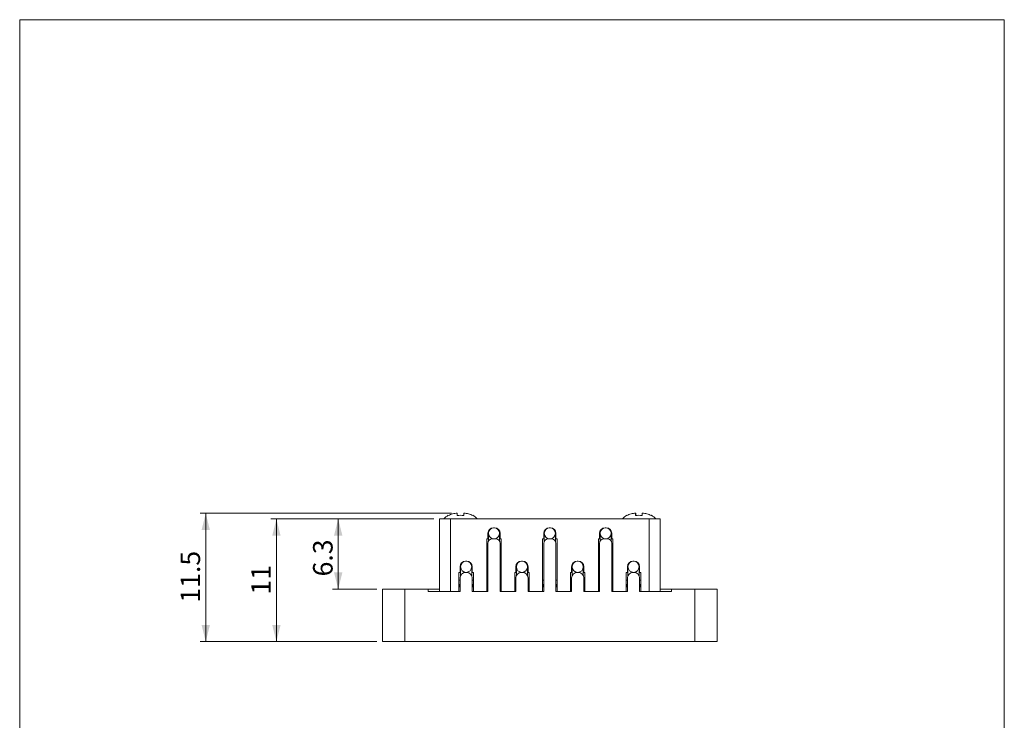
# Model space of a CAD drawing. Units: millimetres. Extents: x 20 to 197, y 10 to 285.
# Drawn here: x 20 to 197, y 159 to 285 of the extents above; entities that cross this region are included whole.
import ezdxf

# ---------------------------------------------------------------- set-up
doc = ezdxf.new("R2010")
doc.units = ezdxf.units.MM
doc.styles.add('SLDTEXTSTYLE1', font='TXT', dxfattribs={"width": 0.75, "bigfont": 'bigfont'})
doc.dimstyles.new('SLDDIMSTYLE0', dxfattribs={"dimtxt": 3.5, "dimasz": 3, "dimexe": 0, "dimexo": 0.0625, "dimgap": 0.875, "dimtad": 3, "dimdec": 1, "dimlfac": 0.5, "dimrnd": 1e-09, "dimzin": 12, "dimdsep": 46, "dimtxsty": 'SLDTEXTSTYLE1', "dimsah": 1, "dimcen": 0.09, "dimadec": 0, "dimazin": 3, "dimtfac": 1, "dimtdec": 1, "dimtofl": 0, "dimtmove": 0, "dimatfit": 3, "dimfxl": 1, "dimfrac": 2, "dimtolj": 1, "dimtzin": 12, "dimarcsym": 0})
doc.dimstyles.new('SLDDIMSTYLE2', dxfattribs={"dimtxt": 3.5, "dimasz": 3, "dimexe": 0, "dimexo": 0.0625, "dimgap": 0.875, "dimtad": 3, "dimlfac": 0.5, "dimrnd": 1e-09, "dimzin": 12, "dimdsep": 46, "dimtxsty": 'SLDTEXTSTYLE1', "dimsah": 1, "dimcen": 0.09, "dimadec": 0, "dimazin": 3, "dimtfac": 1, "dimtofl": 0, "dimtmove": 0, "dimatfit": 3, "dimfxl": 1, "dimfrac": 2, "dimtolj": 1, "dimtzin": 12, "dimarcsym": 0})

# ---------------------------------------------------------------- blocks, each defined once
blk = doc.blocks.new('_D_5')
at = {"color": 7, "linetype": 'Continuous', "lineweight": 0}
for p, q in [((97.69, 196.53), (52.61, 196.53)), ((53.61, 173.53), (53.61, 196.53)), ((84.29, 173.53), (52.61, 173.53))]:
    blk.add_line(p, q, dxfattribs=at)
for points in [[(53.61, 196.53), (52.86, 193.53), (54.36, 193.53)], [(53.61, 173.53), (54.36, 176.53), (52.86, 176.53)]]:
    blk.add_solid(points, dxfattribs=at)
at = {"color": 7, "linetype": 'Continuous', "lineweight": 0, "insert": (49.1, 180.51, 4.37), "char_height": 3.5, "attachment_point": 1, "rotation": 90, "style": 'SLDTEXTSTYLE1'}
blk.add_mtext('11.5', dxfattribs=at)
blk = doc.blocks.new('_D_6')
at = {"color": 7, "linetype": 'Continuous', "lineweight": 0}
for p, q in [((94.49, 195.53), (65.28, 195.53)), ((66.28, 195.53), (66.28, 173.53)), ((84.29, 173.53), (65.28, 173.53))]:
    blk.add_line(p, q, dxfattribs=at)
for points in [[(66.28, 195.53), (65.53, 192.53), (67.03, 192.53)], [(66.28, 173.53), (67.03, 176.53), (65.53, 176.53)]]:
    blk.add_solid(points, dxfattribs=at)
at = {"color": 7, "linetype": 'Continuous', "lineweight": 0, "insert": (61.77, 181.95, 4.37), "char_height": 3.5, "attachment_point": 1, "rotation": 90, "style": 'SLDTEXTSTYLE1'}
blk.add_mtext('11', dxfattribs=at)
blk = doc.blocks.new('_D_7')
at = {"color": 7, "linetype": 'Continuous', "lineweight": 0}
for p, q in [((94.49, 195.53), (76.36, 195.53)), ((77.36, 182.93), (77.36, 195.53)), ((84.29, 182.93), (76.36, 182.93))]:
    blk.add_line(p, q, dxfattribs=at)
for points in [[(77.36, 195.53), (76.61, 192.53), (78.11, 192.53)], [(77.36, 182.93), (78.11, 185.93), (76.61, 185.93)]]:
    blk.add_solid(points, dxfattribs=at)
at = {"color": 7, "linetype": 'Continuous', "lineweight": 0, "insert": (72.85, 185.21, 4.37), "char_height": 3.5, "attachment_point": 1, "rotation": 90, "style": 'SLDTEXTSTYLE1'}
blk.add_mtext('6.3', dxfattribs=at)

msp = doc.modelspace()

# ---------------------------------------------------------------- linework, layer by layer
at = {"color": 7, "linetype": 'Continuous', "lineweight": 0}
for p, q in [((20.26, 285), (196.76, 285)), ((20.26, 285), (20.26, 10)), ((196.76, 285), (196.76, 10))]:
    msp.add_line(p, q, dxfattribs=at)
at = {"color": 7, "linetype": 'Continuous', "lineweight": 15}
for p, q in [((97.093, 196.161), (97.093, 196.115)), ((129.092, 196.157), (129.08, 196.115)), ((130.68, 196.119), (130.68, 196.533)), ((130.706, 196.122), (130.706, 196.533)), ((95.493, 182.535), (95.493, 195.535)), ((95.493, 195.535), (97.493, 195.535)), ((97.493, 195.535), (97.493, 182.535)), ((97.493, 195.535), (133.093, 195.535)), ((133.093, 182.535), (133.093, 195.535)), ((133.093, 195.535), (135.093, 195.535)), ((135.093, 195.535), (135.093, 182.535)), ((104.193, 192.935), (104.193, 191.935)), ((104.293, 192.935), (104.293, 191.535)), ((105.393, 193.935), (105.193, 193.935)), ((106.293, 191.535), (106.293, 192.935)), ((106.393, 192.935), (106.393, 191.935)), ((114.193, 192.935), (114.193, 191.935)), ((114.293, 192.935), (114.293, 191.535)), ((115.393, 193.935), (115.193, 193.935)), ((116.293, 191.535), (116.293, 192.935)), ((116.393, 192.935), (116.393, 191.935)), ((124.193, 192.935), (124.193, 191.935)), ((124.293, 192.935), (124.293, 191.535)), ((125.393, 193.935), (125.193, 193.935)), ((126.293, 191.535), (126.293, 192.935)), ((126.393, 192.935), (126.393, 191.935)), ((104.193, 191.935), (103.993, 191.935)), ((103.993, 182.535), (103.993, 191.935)), ((104.193, 191.135), (104.193, 182.535)), ((104.293, 191.535), (104.293, 191.522)), ((104.293, 191.535), (104.3, 191.535)), ((104.993, 191.935), (105.593, 191.935)), ((106.285, 191.535), (106.293, 191.535)), ((106.293, 191.522), (106.293, 191.535)), ((106.593, 191.935), (106.393, 191.935)), ((106.393, 191.135), (106.393, 182.535)), ((106.593, 191.935), (106.593, 182.535)), ((114.193, 191.935), (113.993, 191.935)), ((113.993, 182.535), (113.993, 191.935)), ((114.193, 191.135), (114.193, 182.535)), ((114.293, 191.535), (114.293, 191.522)), ((114.293, 191.535), (114.3, 191.535)), ((114.993, 191.935), (115.593, 191.935)), ((116.285, 191.535), (116.293, 191.535)), ((116.293, 191.522), (116.293, 191.535)), ((116.593, 191.935), (116.393, 191.935)), ((116.393, 191.135), (116.393, 182.535)), ((116.593, 191.935), (116.593, 182.535)), ((123.993, 182.535), (123.993, 191.935)), ((124.193, 191.935), (123.993, 191.935)), ((124.193, 191.135), (124.193, 182.535)), ((124.293, 191.535), (124.293, 191.522)), ((124.293, 191.535), (124.3, 191.535)), ((124.993, 191.935), (125.593, 191.935)), ((126.285, 191.535), (126.293, 191.535)), ((126.293, 191.522), (126.293, 191.535)), ((126.593, 191.935), (126.393, 191.935)), ((126.393, 191.135), (126.393, 182.535)), ((126.593, 191.935), (126.593, 182.535)), ((100.393, 187.935), (100.193, 187.935)), ((110.393, 187.935), (110.193, 187.935)), ((120.393, 187.935), (120.193, 187.935)), ((130.393, 187.935), (130.193, 187.935)), ((99.193, 185.935), (98.993, 185.935)), ((98.993, 182.535), (98.993, 185.935)), ((99.193, 186.935), (99.193, 185.935)), ((99.293, 186.935), (99.293, 185.535)), ((99.293, 185.535), (99.293, 185.37)), ((99.293, 185.535), (99.393, 185.535)), ((100.193, 185.935), (100.393, 185.935)), ((101.193, 185.535), (101.293, 185.535)), ((101.293, 185.535), (101.293, 186.935)), ((101.293, 185.37), (101.293, 185.535)), ((101.393, 186.935), (101.393, 185.935)), ((101.593, 185.935), (101.393, 185.935)), ((101.593, 185.935), (101.593, 182.535)), ((109.193, 185.935), (108.993, 185.935)), ((108.993, 182.535), (108.993, 185.935)), ((109.193, 186.935), (109.193, 185.935)), ((109.293, 186.935), (109.293, 185.535)), ((109.293, 185.535), (109.293, 185.37)), ((109.293, 185.535), (109.393, 185.535)), ((110.193, 185.935), (110.393, 185.935)), ((111.193, 185.535), (111.293, 185.535)), ((111.293, 185.535), (111.293, 186.935)), ((111.293, 185.37), (111.293, 185.535)), ((111.393, 186.935), (111.393, 185.935)), ((111.593, 185.935), (111.393, 185.935)), ((111.593, 185.935), (111.593, 182.535)), ((119.193, 185.935), (118.993, 185.935)), ((118.993, 182.535), (118.993, 185.935)), ((119.193, 186.935), (119.193, 185.935)), ((119.293, 186.935), (119.293, 185.535)), ((119.293, 185.535), (119.293, 185.37)), ((119.293, 185.535), (119.393, 185.535)), ((120.193, 185.935), (120.393, 185.935)), ((121.193, 185.535), (121.293, 185.535)), ((121.293, 185.535), (121.293, 186.935)), ((121.293, 185.37), (121.293, 185.535)), ((121.393, 186.935), (121.393, 185.935)), ((121.593, 185.935), (121.393, 185.935)), ((121.593, 185.935), (121.593, 182.535)), ((129.193, 185.935), (128.993, 185.935)), ((128.993, 182.535), (128.993, 185.935)), ((129.193, 186.935), (129.193, 185.935)), ((129.293, 186.935), (129.293, 185.535)), ((129.293, 185.535), (129.293, 185.37)), ((129.293, 185.535), (129.393, 185.535)), ((130.193, 185.935), (130.393, 185.935)), ((131.193, 185.535), (131.293, 185.535)), ((131.293, 185.535), (131.293, 186.935)), ((131.293, 185.37), (131.293, 185.535)), ((131.393, 186.935), (131.393, 185.935)), ((131.593, 185.935), (131.393, 185.935)), ((131.593, 185.935), (131.593, 182.535)), ((99.193, 184.535), (98.993, 184.535)), ((99.193, 184.935), (99.193, 182.535)), ((101.393, 184.935), (101.393, 182.535)), ((101.593, 184.535), (101.393, 184.535)), ((104.193, 184.535), (103.993, 184.535)), ((106.593, 184.535), (106.393, 184.535)), ((109.193, 184.535), (108.993, 184.535)), ((109.193, 184.935), (109.193, 182.535)), ((111.393, 184.935), (111.393, 182.535)), ((111.593, 184.535), (111.393, 184.535)), ((114.193, 184.535), (113.993, 184.535)), ((116.593, 184.535), (116.393, 184.535)), ((119.193, 184.535), (118.993, 184.535)), ((119.193, 184.935), (119.193, 182.535)), ((121.393, 184.935), (121.393, 182.535)), ((121.593, 184.535), (121.393, 184.535)), ((124.193, 184.535), (123.993, 184.535)), ((126.593, 184.535), (126.393, 184.535)), ((129.193, 184.535), (128.993, 184.535)), ((129.193, 184.935), (129.193, 182.535)), ((131.393, 184.935), (131.393, 182.535)), ((131.593, 184.535), (131.393, 184.535)), ((85.293, 173.535), (85.293, 182.935)), ((85.293, 182.935), (89.293, 182.935)), ((89.293, 182.935), (89.293, 173.535)), ((89.293, 182.935), (93.493, 182.935)), ((93.493, 182.535), (93.493, 182.935)), ((93.493, 182.935), (95.493, 182.935)), ((99.193, 182.535), (93.493, 182.535)), ((95.493, 182.935), (95.493, 182.535)), ((97.493, 182.535), (98.993, 182.535)), ((98.993, 183.535), (99.193, 183.535)), ((99.193, 183.335), (98.993, 183.335)), ((101.393, 183.535), (101.593, 183.535)), ((101.593, 183.335), (101.393, 183.335)), ((104.193, 182.535), (101.393, 182.535)), ((101.593, 182.535), (103.993, 182.535)), ((103.993, 183.535), (104.193, 183.535)), ((104.193, 183.335), (103.993, 183.335)), ((106.393, 183.535), (106.593, 183.535)), ((106.593, 183.335), (106.393, 183.335)), ((109.193, 182.535), (106.393, 182.535)), ((106.593, 182.535), (108.993, 182.535)), ((108.993, 183.535), (109.193, 183.535)), ((109.193, 183.335), (108.993, 183.335)), ((111.393, 183.535), (111.593, 183.535)), ((111.593, 183.335), (111.393, 183.335)), ((114.193, 182.535), (111.393, 182.535)), ((111.593, 182.535), (113.993, 182.535)), ((113.993, 183.535), (114.193, 183.535)), ((114.193, 183.335), (113.993, 183.335)), ((116.393, 183.535), (116.593, 183.535)), ((116.593, 183.335), (116.393, 183.335)), ((119.193, 182.535), (116.393, 182.535)), ((116.593, 182.535), (118.993, 182.535)), ((118.993, 183.535), (119.193, 183.535)), ((119.193, 183.335), (118.993, 183.335)), ((121.393, 183.535), (121.593, 183.535)), ((121.593, 183.335), (121.393, 183.335)), ((124.193, 182.535), (121.393, 182.535)), ((121.593, 182.535), (123.993, 182.535)), ((123.993, 183.535), (124.193, 183.535)), ((124.193, 183.335), (123.993, 183.335)), ((126.393, 183.535), (126.593, 183.535)), ((126.593, 183.335), (126.393, 183.335)), ((129.193, 182.535), (126.393, 182.535)), ((126.593, 182.535), (128.993, 182.535)), ((128.993, 183.535), (129.193, 183.535)), ((129.193, 183.335), (128.993, 183.335)), ((131.393, 183.535), (131.593, 183.535)), ((131.593, 183.335), (131.393, 183.335)), ((137.093, 182.535), (131.393, 182.535)), ((131.593, 182.535), (133.093, 182.535)), ((135.093, 182.535), (135.093, 182.935)), ((135.093, 182.935), (137.093, 182.935)), ((137.093, 182.935), (137.093, 182.535)), ((137.093, 182.935), (141.293, 182.935)), ((141.293, 173.535), (141.293, 182.935)), ((141.293, 182.935), (145.293, 182.935)), ((145.293, 182.935), (145.293, 173.535)), ((89.293, 173.535), (85.293, 173.535)), ((89.293, 173.535), (141.293, 173.535)), ((145.293, 173.535), (141.293, 173.535))]:
    msp.add_line(p, q, dxfattribs=at)
for centre in [(105.293, 192.935), (115.293, 192.935), (125.293, 192.935), (100.293, 186.935), (110.293, 186.935), (120.293, 186.935), (130.293, 186.935)]:
    msp.add_circle(centre, 1, dxfattribs=at)
for centre, radius, start, end in [((98.542, 193.535), 3, 118.89725, 138.18969), ((100.043, 193.535), 3, 41.81031, 61.09802), ((130.542, 193.535), 3, 118.93362, 138.18969), ((132.043, 193.535), 3, 41.81031, 61.05927), ((105.193, 192.935), 1, 90, 180), ((105.393, 192.935), 1, 0, 90), ((115.193, 192.935), 1, 90, 180), ((115.393, 192.935), 1, 0, 90), ((125.193, 192.935), 1, 90, 180), ((125.393, 192.935), 1, 0, 90), ((104.993, 191.135), 0.8, 90, 180), ((105.593, 191.135), 0.8, 0, 90), ((114.993, 191.135), 0.8, 90, 180), ((115.593, 191.135), 0.8, 0, 90), ((124.993, 191.135), 0.8, 90, 180), ((125.593, 191.135), 0.8, 0, 90), ((100.193, 186.935), 1, 90, 180), ((100.393, 186.935), 1, 0, 90), ((110.193, 186.935), 1, 90, 180), ((110.393, 186.935), 1, 0, 90), ((120.193, 186.935), 1, 90, 180), ((120.393, 186.935), 1, 0, 90), ((130.193, 186.935), 1, 90, 180), ((130.393, 186.935), 1, 0, 90), ((100.193, 184.935), 1, 90, 180), ((100.393, 184.935), 1, 0, 90), ((110.193, 184.935), 1, 90, 180), ((110.393, 184.935), 1, 0, 90), ((120.193, 184.935), 1, 90, 180), ((120.393, 184.935), 1, 0, 90), ((130.193, 184.935), 1, 90, 180), ((130.393, 184.935), 1, 0, 90), ((98.693, 184.135), 0.6, 300, 326.44269), ((101.893, 184.135), 0.6, 213.55731, 240), ((103.693, 184.135), 0.6, 300, 326.44269), ((106.893, 184.135), 0.6, 213.55731, 240), ((108.693, 184.135), 0.6, 300, 326.44269), ((111.893, 184.135), 0.6, 213.55731, 240), ((113.693, 184.135), 0.6, 300, 326.44269), ((116.893, 184.135), 0.6, 213.55731, 240), ((118.693, 184.135), 0.6, 300, 326.44269), ((121.893, 184.135), 0.6, 213.55731, 240), ((123.693, 184.135), 0.6, 300, 326.44269), ((126.893, 184.135), 0.6, 213.55731, 240), ((128.693, 184.135), 0.6, 300, 326.44269), ((131.893, 184.135), 0.6, 213.55731, 240)]:
    msp.add_arc(centre, radius, start, end, dxfattribs=at)
for points, knots in [([(97.093, 196.115), (97.334, 196.253), (97.599, 196.359), (98.139, 196.496), (98.414, 196.526), (98.693, 196.533)], [0, 0, 0, 0, 0.5, 0.5, 1, 1, 1, 1]), ([(98.693, 196.533), (98.693, 196.527), (98.693, 196.496), (98.693, 196.358), (98.693, 196.253), (98.693, 196.115)], [0, 0, 0, 0, 0.5, 0.5, 1, 1, 1, 1]), ([(98.693, 196.115), (98.891, 196.146), (99.093, 196.161), (99.497, 196.161), (99.696, 196.146), (99.893, 196.115)], [0, 0, 0, 0, 0.5, 0.5, 1, 1, 1, 1]), ([(99.893, 196.115), (99.893, 196.253), (99.893, 196.359), (99.893, 196.496), (99.893, 196.526), (99.893, 196.533)], [0, 0, 0, 0, 0.5, 0.5, 1, 1, 1, 1]), ([(99.893, 196.533), (100.169, 196.527), (100.447, 196.496), (100.991, 196.358), (101.251, 196.253), (101.493, 196.115)], [0, 0, 0, 0, 0.5, 0.5, 1, 1, 1, 1]), ([(101.493, 196.115), (101.493, 196.128), (101.493, 196.152), (101.493, 196.168), (101.493, 196.161), (101.493, 196.161)], [0, 0, 0, 0, 0.5197442, 0.9982164, 1, 1, 1, 1]), ([(129.08, 196.115), (129.321, 196.253), (129.586, 196.359), (130.126, 196.496), (130.401, 196.526), (130.68, 196.533)], [0, 0, 0, 0, 0.5, 0.5, 1, 1, 1, 1]), ([(130.68, 196.533), (130.673, 196.527), (130.667, 196.496), (130.655, 196.358), (130.65, 196.253), (130.644, 196.115)], [0, 0, 0, 0, 0.5, 0.5, 1, 1, 1, 1]), ([(130.644, 196.115), (130.842, 196.146), (131.045, 196.161), (131.448, 196.161), (131.647, 196.146), (131.844, 196.115)], [0, 0, 0, 0, 0.5, 0.5, 1, 1, 1, 1]), ([(130.741, 196.115), (130.736, 196.253), (130.73, 196.359), (130.718, 196.496), (130.712, 196.526), (130.706, 196.533)], [0, 0, 0, 0, 0.5, 0.5, 1, 1, 1, 1]), ([(131.844, 196.115), (131.849, 196.253), (131.855, 196.359), (131.867, 196.496), (131.873, 196.526), (131.879, 196.533)], [0, 0, 0, 0, 0.5, 0.5, 1, 1, 1, 1]), ([(131.879, 196.533), (132.156, 196.527), (132.433, 196.496), (132.977, 196.358), (133.237, 196.253), (133.479, 196.115)], [0, 0, 0, 0, 0.5, 0.5, 1, 1, 1, 1]), ([(133.479, 196.115), (133.481, 196.128), (133.486, 196.152), (133.49, 196.168), (133.493, 196.159), (133.493, 196.157)], [0, 0, 0, 0, 0.4811702, 0.9241328, 1, 1, 1, 1])]:
    msp.add_open_spline(points, degree=3, knots=knots, dxfattribs=at)

# ---------------------------------------------------------------- dimensions: what is measured, and where the dimension line sits
at = {"color": 7, "linetype": 'Continuous', "lineweight": 0}
for base, p1, p2, dimstyle, picture, middle in [((53.612, 196.533), (85.293, 173.535), (98.693, 196.533), 'SLDDIMSTYLE0', '_D_5', (53.612, 185.034)), ((66.279, 173.535), (95.493, 195.535), (85.293, 173.535), 'SLDDIMSTYLE2', '_D_6', (66.279, 184.535)), ((77.364, 195.535), (85.293, 182.935), (95.493, 195.535), 'SLDDIMSTYLE0', '_D_7', (77.364, 188.446))]:
    dim = msp.add_linear_dim(base=base, p1=p1, p2=p2, angle=90, dimstyle=dimstyle, dxfattribs=at)
    dim.commit()
    dim.dimension.update_dxf_attribs({"geometry": picture, "text_midpoint": middle, "dimtype": 160})

doc.saveas('drawing.dxf')
